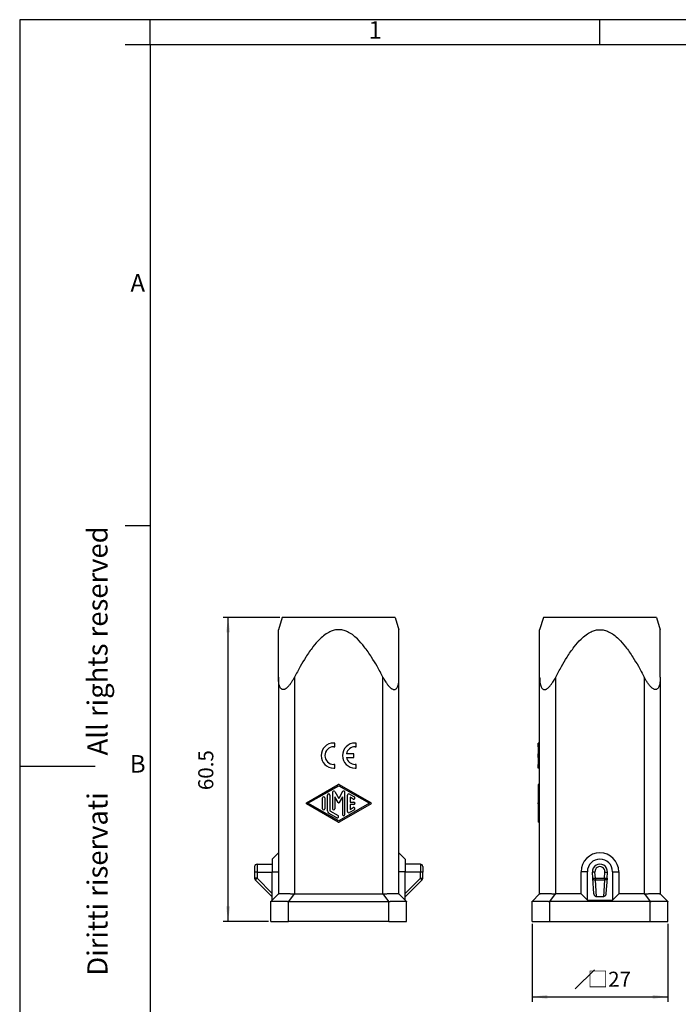
# Model space of a CAD drawing. Units: millimetres. Extents: x -210 to 0, y 0 to 297.
# Drawn here: x -210 to -79, y 101 to 297 of the extents above; entities that cross this region are included whole.
import ezdxf

# ---------------------------------------------------------------- set-up
doc = ezdxf.new("R2010")
doc.units = ezdxf.units.MM
doc.layers.add('1', color=7, linetype='Continuous')
doc.styles.add('CONVERTER_11', font='ARIAL.TTF', dxfattribs={"width": 1.2})
doc.styles.add('CONVERTER_13', font='simplex.shx', dxfattribs={"width": 0.95})
doc.dimstyles.new('ME10_DIM_11', dxfattribs={"dimtxt": 3, "dimasz": 3, "dimexe": 1, "dimexo": 0.5, "dimgap": 2, "dimtad": 1, "dimdsep": 46, "dimtxsty": 'CONVERTER_13', "dimsah": 1, "dimcen": 0.09, "dimclrd": 2, "dimclre": 2, "dimclrt": 4, "dimadec": 0, "dimazin": 0, "dimtfac": 1, "dimtdec": 4, "dimtix": 1, "dimtmove": 0, "dimatfit": 3, "dimfxl": 1, "dimtolj": 1, "dimtzin": 0, "dimarcsym": 0})
doc.dimstyles.new('ME10_DIM_12', dxfattribs={"dimtxt": 3, "dimasz": 3, "dimexe": 1, "dimexo": 0.5, "dimgap": 2, "dimtad": 1, "dimdsep": 46, "dimtxsty": 'CONVERTER_13', "dimsah": 1, "dimcen": 0.09, "dimclrd": 2, "dimclre": 2, "dimclrt": 4, "dimadec": 0, "dimazin": 0, "dimtfac": 1, "dimtdec": 4, "dimtix": 1, "dimtmove": 0, "dimatfit": 3, "dimfxl": 1, "dimtolj": 1, "dimtzin": 0, "dimarcsym": 0})

# ---------------------------------------------------------------- blocks, each defined once
blk = doc.blocks.new('_formato_A4')
at = {"layer": '1', "color": 7, "linetype": 'Continuous'}
for p, q in [((-210, 297), (-210, 0)), ((0, 297), (-210, 297)), ((-184, 292), (-184, 297)), ((-94.5, 297), (-184, 297)), ((-94.5, 292), (-94.5, 297)), ((-184, 292), (-189, 292)), ((-184, 292), (-184, 5)), ((-184, 292), (-184, 5)), ((-184, 292), (-184, 23)), ((-94.5, 292), (-184, 292)), ((-5, 292), (-94.5, 292)), ((-184, 196.33), (-189, 196.33)), ((-210, 148.5), (-195, 148.5))]:
    blk.add_line(p, q, dxfattribs=at)
at = {"layer": '1', "color": 7, "char_height": 3.5, "attachment_point": 5, "line_spacing_factor": 1.320528, "style": 'CONVERTER_11'}
for s, insert in [('1', (-139.25, 294.5)), ('A', (-186.5, 244.17)), ('B', (-186.5, 148.5))]:
    blk.add_mtext(s, dxfattribs=dict(at, insert=insert))
at = {"layer": '1', "color": 7, "insert": (-194, 151.5), "char_height": 4, "attachment_point": 5, "rotation": 90, "line_spacing_factor": 1.320528, "style": 'CONVERTER_11'}
blk.add_mtext('Diritti riservati      All rights reserved', dxfattribs=at)
blk = doc.blocks.new('*D3')
at = {"layer": '1', "color": 2, "linetype": 'Continuous'}
for p, q in [((-158.25, 178.1), (-169.52, 178.1)), ((-168.52, 117.6), (-168.52, 178.1)), ((-160.5, 117.6), (-169.52, 117.6))]:
    blk.add_line(p, q, dxfattribs=at)
at = {"layer": '1', "color": 2}
for points in [[(-168.12, 175.1), (-168.91, 175.1), (-168.52, 178.1)], [(-168.91, 120.6), (-168.12, 120.6), (-168.52, 117.6)]]:
    blk.add_solid(points, dxfattribs=at)
at = {"layer": '1', "color": 4, "insert": (-170.52, 143.72), "char_height": 3, "attachment_point": 7, "rotation": 90, "line_spacing_factor": 0.60024, "style": 'CONVERTER_13'}
blk.add_mtext('60.5', dxfattribs=at)
blk = doc.blocks.new('*D4')
at = {"layer": '1', "color": 2, "linetype": 'Continuous'}
for p, q in [((-108, 117.1), (-108, 101.6)), ((-81, 117.1), (-81, 101.6)), ((-108, 102.6), (-81, 102.6))]:
    blk.add_line(p, q, dxfattribs=at)
at = {"layer": '1', "color": 2}
for points in [[(-105, 102.99), (-105, 102.2), (-108, 102.6)], [(-84, 102.2), (-84, 102.99), (-81, 102.6)]]:
    blk.add_solid(points, dxfattribs=at)
at = {"layer": '1', "color": 4, "insert": (-96.96, 104.6), "char_height": 3, "attachment_point": 7, "rotation": 0.0001, "line_spacing_factor": 0.60024, "style": 'CONVERTER_13'}
blk.add_mtext('\\C4;□\\C4;27', dxfattribs=at)

msp = doc.modelspace()

# ---------------------------------------------------------------- linework, layer by layer
at = {"color": 7, "linetype": 'Continuous'}
for p, q in [((-157.75, 178.098), (-158.5, 175.645)), ((-154.455, 178.098), (-157.75, 178.098)), ((-135.25, 178.098), (-154.455, 178.098)), ((-135.25, 178.098), (-134.5, 175.645)), ((-105.75, 178.098), (-106.5, 175.645)), ((-83.25, 178.098), (-105.75, 178.098)), ((-83.25, 178.098), (-82.5, 175.645)), ((-158.5, 166.222), (-158.5, 175.645)), ((-134.5, 166.222), (-134.5, 175.645)), ((-106.5, 166.222), (-106.5, 175.645)), ((-82.5, 166.222), (-82.5, 175.645)), ((-158.5, 166.222), (-158.5, 131.248)), ((-134.5, 131.248), (-134.5, 166.222)), ((-106.5, 153.098), (-106.5, 166.222)), ((-82.5, 166.222), (-82.5, 123.098)), ((-147.25, 153.098), (-147.5, 153.098)), ((-147.25, 152.348), (-147.25, 153.098)), ((-143, 153.098), (-143.25, 153.098)), ((-143, 152.348), (-143, 153.098)), ((-106.5, 152.348), (-106.5, 153.098)), ((-147.5, 152.348), (-147.25, 152.348)), ((-143.5, 150.973), (-144.959, 150.973)), ((-143.5, 150.223), (-143.5, 150.973)), ((-143.25, 152.348), (-143, 152.348)), ((-106.5, 150.973), (-106.5, 152.348)), ((-106.5, 150.223), (-106.5, 150.973)), ((-144.959, 150.223), (-143.5, 150.223)), ((-106.5, 148.848), (-106.5, 150.223)), ((-147.25, 148.848), (-147.5, 148.848)), ((-147.5, 148.098), (-147.25, 148.098)), ((-147.25, 148.098), (-147.25, 148.848)), ((-143, 148.848), (-143.25, 148.848)), ((-143.25, 148.098), (-143, 148.098)), ((-143, 148.098), (-143, 148.848)), ((-106.5, 148.098), (-106.5, 148.848)), ((-106.5, 144.848), (-106.5, 148.098)), ((-106.5, 144.815), (-106.5, 144.848)), ((-106.5, 141.207), (-106.5, 144.815)), ((-106.5, 140.989), (-106.5, 141.207)), ((-106.5, 137.381), (-106.5, 140.989)), ((-106.5, 137.348), (-106.5, 137.381)), ((-106.5, 123.098), (-106.5, 137.348)), ((-159.75, 129.998), (-158.5, 131.248)), ((-158.5, 131.248), (-158.5, 127.498)), ((-133.25, 129.998), (-134.5, 131.248)), ((-134.5, 127.498), (-134.5, 131.248)), ((-159.75, 129.998), (-159.75, 128.998)), ((-133.25, 129.998), (-133.25, 128.998)), ((-163.25, 128.498), (-163.25, 127.429)), ((-163.25, 127.429), (-163.25, 126.214)), ((-162.75, 128.998), (-159.75, 128.998)), ((-159.75, 128.998), (-159.75, 127.498)), ((-159.75, 127.394), (-159.75, 127.498)), ((-159.75, 123.179), (-159.75, 127.394)), ((-158.5, 127.498), (-158.5, 123.098)), ((-134.5, 123.098), (-134.5, 127.498)), ((-130.25, 128.998), (-133.25, 128.998)), ((-133.25, 128.998), (-133.25, 127.498)), ((-133.25, 127.394), (-133.25, 127.498)), ((-133.25, 123.179), (-133.25, 127.394)), ((-129.75, 128.498), (-129.75, 127.429)), ((-129.75, 126.214), (-129.75, 127.429)), ((-98.25, 123.098), (-98.25, 127.498)), ((-97, 121.848), (-97, 127.498)), ((-95.912, 126.179), (-95.996, 127.394)), ((-93.088, 126.179), (-93.004, 127.394)), ((-92, 127.498), (-92, 121.848)), ((-90.75, 127.498), (-90.75, 123.098)), ((-163.104, 125.86), (-159.75, 122.507)), ((-133.25, 122.507), (-129.896, 125.86)), ((-95.704, 123.179), (-95.912, 126.179)), ((-93.088, 126.179), (-93.296, 123.179)), ((-159.75, 121.848), (-160, 121.598)), ((-160, 117.598), (-160, 121.598)), ((-159.75, 122.507), (-159.75, 123.179)), ((-158.5, 123.098), (-159.75, 121.848)), ((-159.75, 121.848), (-159.75, 122.507)), ((-158.5, 123.098), (-158.5, 123.098)), ((-156.5, 121.598), (-136.5, 121.598)), ((-155.3, 123.098), (-137.7, 123.098)), ((-134.5, 123.098), (-133.25, 121.848)), ((-134.5, 123.098), (-134.5, 123.098)), ((-133.25, 122.507), (-133.25, 123.179)), ((-133.25, 121.848), (-133.25, 122.507)), ((-133.25, 121.848), (-133, 121.598)), ((-133, 117.598), (-133, 121.598)), ((-106.5, 123.098), (-108, 121.598)), ((-108, 117.598), (-108, 121.598)), ((-106.5, 123.098), (-106.5, 123.098)), ((-84.5, 121.598), (-104.5, 121.598)), ((-98.25, 123.098), (-103.3, 123.098)), ((-98.25, 123.098), (-97, 121.848)), ((-97, 121.848), (-92, 121.848)), ((-93.82, 122.507), (-95.18, 122.507)), ((-92, 121.848), (-90.75, 123.098)), ((-85.7, 123.098), (-90.75, 123.098)), ((-82.5, 123.098), (-81, 121.598)), ((-82.5, 123.098), (-82.5, 123.098)), ((-81, 117.598), (-81, 121.598)), ((-160, 117.598), (-156.5, 117.598)), ((-136.5, 117.598), (-156.5, 117.598)), ((-136.5, 117.598), (-133, 117.598)), ((-108, 117.598), (-104.5, 117.598)), ((-104.5, 117.598), (-84.5, 117.598)), ((-84.5, 117.598), (-81, 117.598))]:
    msp.add_line(p, q, dxfattribs=at)
at = {"color": 2, "linetype": 'Continuous'}
for p, q in [((-155.3, 166.222), (-155.3, 123.098)), ((-137.7, 123.098), (-137.7, 166.222)), ((-103.3, 123.098), (-103.3, 166.222)), ((-85.7, 166.222), (-85.7, 123.098)), ((-106.5, 153.098), (-106.8, 153.098)), ((-106.8, 152.348), (-106.8, 153.098)), ((-106.8, 152.348), (-106.8, 150.973)), ((-106.5, 152.348), (-106.8, 152.348)), ((-106.8, 150.223), (-106.8, 150.973)), ((-106.5, 150.973), (-106.8, 150.973)), ((-106.8, 150.223), (-106.8, 148.848)), ((-106.5, 150.223), (-106.8, 150.223)), ((-106.5, 148.848), (-106.8, 148.848)), ((-106.8, 148.098), (-106.8, 148.848)), ((-106.5, 148.098), (-106.8, 148.098)), ((-152.937, 141.207), (-146.624, 144.815)), ((-152.623, 141.098), (-146.5, 144.598)), ((-147.75, 143.307), (-147.75, 140.033)), ((-147.283, 143.432), (-146.5, 142.074)), ((-146.5, 144.598), (-140.377, 141.098)), ((-145.717, 143.432), (-146.5, 142.074)), ((-146.376, 144.815), (-140.063, 141.207)), ((-145.25, 138.89), (-145.25, 143.307)), ((-106.8, 144.815), (-106.8, 144.848)), ((-106.5, 144.848), (-106.8, 144.848)), ((-106.8, 144.815), (-106.8, 141.207)), ((-106.5, 144.815), (-106.8, 144.815)), ((-146.5, 137.598), (-152.623, 141.098)), ((-149.75, 140.033), (-149.75, 142.163)), ((-149.25, 142.163), (-149.25, 140.033)), ((-148.75, 139.606), (-148.75, 142.74)), ((-148.25, 142.74), (-148.25, 139.606)), ((-147.25, 142.373), (-147.25, 140.033)), ((-146.608, 141.262), (-147.25, 142.373)), ((-140.377, 141.098), (-146.5, 137.598)), ((-145.75, 142.373), (-146.392, 141.262)), ((-145.75, 142.373), (-145.75, 138.89)), ((-144.75, 139.461), (-144.75, 142.735)), ((-144.375, 142.951), (-143.375, 142.38)), ((-144.25, 142.304), (-144.25, 141.348)), ((-143.625, 141.947), (-144.25, 142.304)), ((-144.25, 141.348), (-143.5, 141.348)), ((-106.8, 140.989), (-106.8, 141.207)), ((-106.5, 141.207), (-106.8, 141.207)), ((-146.624, 137.381), (-152.937, 140.989)), ((-146.875, 138.244), (-148.5, 139.173)), ((-148.25, 139.606), (-146.625, 138.677)), ((-140.063, 140.989), (-146.376, 137.381)), ((-143.375, 139.816), (-144.375, 139.245)), ((-144.25, 140.848), (-144.25, 139.892)), ((-143.5, 140.848), (-144.25, 140.848)), ((-144.25, 139.892), (-143.625, 140.249)), ((-106.8, 140.989), (-106.8, 137.381)), ((-106.5, 140.989), (-106.8, 140.989)), ((-106.8, 137.348), (-106.8, 137.381)), ((-106.5, 137.381), (-106.8, 137.381)), ((-106.5, 137.348), (-106.8, 137.348)), ((-162.75, 128.998), (-162.75, 127.394)), ((-162.75, 127.394), (-159.75, 127.394)), ((-162.75, 127.394), (-162.75, 126.179)), ((-159.75, 127.498), (-158.5, 127.498)), ((-133.25, 127.498), (-134.5, 127.498)), ((-130.25, 127.394), (-133.25, 127.394)), ((-130.25, 128.998), (-130.25, 127.394)), ((-130.25, 126.179), (-130.25, 127.394)), ((-97, 127.498), (-98.25, 127.498)), ((-95.498, 127.429), (-95.996, 127.394)), ((-95.413, 126.214), (-95.498, 127.429)), ((-93.587, 126.214), (-93.502, 127.429)), ((-93.502, 127.429), (-93.004, 127.394)), ((-92, 127.498), (-90.75, 127.498)), ((-162.75, 126.179), (-159.75, 123.179)), ((-133.25, 123.179), (-130.25, 126.179)), ((-95.912, 126.179), (-95.413, 126.214)), ((-95.413, 126.214), (-95.413, 125.86)), ((-95.413, 126.214), (-93.587, 126.214)), ((-95.18, 122.507), (-95.413, 125.86)), ((-95.413, 125.86), (-93.587, 125.86)), ((-93.587, 125.86), (-93.82, 122.507)), ((-93.587, 126.214), (-93.587, 125.86)), ((-93.587, 126.214), (-93.088, 126.179)), ((-155.346, 123.098), (-156.5, 121.598)), ((-156.5, 117.598), (-156.5, 121.598)), ((-136.5, 121.598), (-137.654, 123.098)), ((-136.5, 117.598), (-136.5, 121.598)), ((-104.5, 121.598), (-103.346, 123.098)), ((-104.5, 117.598), (-104.5, 121.598)), ((-85.654, 123.098), (-84.5, 121.598)), ((-84.5, 117.598), (-84.5, 121.598))]:
    msp.add_line(p, q, dxfattribs=at)
at = {"color": 7, "linetype": 'Continuous'}
for centre, radius, start, end in [((-147.5, 150.598), 2.5, 90, 270), ((-143.25, 150.598), 2.5, 90, 270), ((-147.5, 150.598), 1.75, 90, 270), ((-143.25, 150.598), 1.75, 90, 167.62637), ((-143.25, 150.598), 1.75, 192.37363, 270), ((-94.5, 127.498), 3.75, 0, 180), ((-94.5, 127.498), 2.5, 0, 180), ((-162.75, 128.498), 0.5, 90, 180), ((-130.25, 128.498), 0.5, 0, 90), ((-94.5, 127.498), 1.5, 356.02638, 183.97362), ((-162.75, 126.214), 0.5, 180, 225), ((-130.25, 126.214), 0.5, 315, 0), ((-155.3, 126.298), 3.2, 269.17136, 270), ((-137.7, 126.298), 3.2, 270, 270.82864), ((-103.3, 126.298), 3.2, 269.17136, 270), ((-85.7, 126.298), 3.2, 270, 270.82864)]:
    msp.add_arc(centre, radius, start, end, dxfattribs=at)
at = {"color": 2, "linetype": 'Continuous'}
for centre, radius, start, end in [((-147.5, 143.307), 0.25, 30, 180), ((-146.5, 144.598), 0.25, 60.24751, 119.75194), ((-145.5, 143.307), 0.25, 0, 150), ((-152.875, 141.098), 0.125, 119.75194, 240.24806), ((-149.5, 142.163), 0.25, 0, 180), ((-148.5, 142.74), 0.25, 0, 180), ((-146.5, 141.324), 0.125, 210, 330), ((-144.5, 142.735), 0.25, 60.01836, 180), ((-143.5, 142.163), 0.25, 240.01836, 60.01836), ((-143.5, 141.098), 0.25, 270, 90), ((-140.125, 141.098), 0.125, 299.75249, 60.24751), ((-149.5, 140.033), 0.25, 180, 0), ((-148.25, 139.606), 0.5, 180, 240.01836), ((-147.5, 140.033), 0.25, 180, 0), ((-144.5, 139.461), 0.25, 180, 299.98164), ((-143.5, 140.033), 0.25, 299.98164, 119.98164), ((-146.75, 138.461), 0.25, 240.01836, 60.01836), ((-146.5, 137.598), 0.25, 240.24806, 299.75249), ((-145.5, 138.89), 0.25, 180, 0), ((-94.5, 127.498), 1, 356.02638, 183.97362)]:
    msp.add_arc(centre, radius, start, end, dxfattribs=at)
at = {"color": 7, "linetype": 'Continuous'}
for points, knots in [([(-137.7, 166.222), (-138.078, 166.936), (-138.79, 168.283), (-140.004, 170.307), (-141.277, 172.158), (-142.569, 173.653), (-143.72, 174.648), (-144.691, 175.241), (-145.62, 175.574), (-146.508, 175.68), (-147.395, 175.571), (-148.325, 175.233), (-149.3, 174.634), (-150.45, 173.632), (-151.737, 172.138), (-153.004, 170.295), (-154.213, 168.278), (-154.923, 166.934), (-155.3, 166.222)], [0, 0, 0, 0, 2.4241712, 4.569981, 7.0769487, 9.1561463, 10.4766967, 11.6283175, 12.5476503, 13.4168765, 14.285372, 15.2046792, 16.364404, 17.6955221, 19.766273, 22.2595636, 24.4001296, 26.8174416, 26.8174416, 26.8174416, 26.8174416]), ([(-103.3, 166.222), (-102.923, 166.934), (-102.213, 168.278), (-101.004, 170.295), (-99.737, 172.138), (-98.45, 173.632), (-97.3, 174.634), (-96.325, 175.233), (-95.395, 175.571), (-94.508, 175.68), (-93.62, 175.574), (-92.691, 175.241), (-91.72, 174.648), (-90.569, 173.653), (-89.277, 172.158), (-88.004, 170.307), (-86.79, 168.283), (-86.078, 166.936), (-85.7, 166.222)], [0, 0, 0, 0, 2.4173119, 4.557878, 7.0511685, 9.1219195, 10.4530375, 11.6127624, 12.5320696, 13.400565, 14.2697913, 15.1891241, 16.3407449, 17.6612953, 19.7404929, 22.2474606, 24.3932704, 26.8174416, 26.8174416, 26.8174416, 26.8174416]), ([(-155.3, 166.222), (-155.39, 166.053), (-155.577, 165.699), (-155.837, 165.274), (-156.065, 164.935), (-156.243, 164.692), (-156.43, 164.462), (-156.603, 164.274), (-156.752, 164.13), (-156.883, 164.018), (-157.011, 163.923), (-157.136, 163.846), (-157.249, 163.791), (-157.353, 163.753), (-157.458, 163.728), (-157.59, 163.717), (-157.752, 163.742), (-157.933, 163.843), (-158.093, 164.019), (-158.243, 164.296), (-158.368, 164.691), (-158.447, 165.158), (-158.493, 165.681), (-158.497, 166.029), (-158.5, 166.222)], [0, 0, 0, 0, 0.5726657, 1.2020242, 1.4939643, 1.7992927, 2.1041635, 2.3820299, 2.5664516, 2.7236283, 2.8999713, 3.0461895, 3.1607562, 3.2758528, 3.3791663, 3.4844744, 3.6705351, 3.8611551, 4.0940452, 4.3741669, 4.7991931, 5.3313293, 5.7940094, 6.3732417, 6.3732417, 6.3732417, 6.3732417]), ([(-137.7, 166.222), (-137.594, 166.024), (-137.406, 165.671), (-137.142, 165.242), (-136.933, 164.932), (-136.755, 164.69), (-136.572, 164.464), (-136.402, 164.279), (-136.253, 164.135), (-136.122, 164.022), (-135.989, 163.923), (-135.836, 163.829), (-135.657, 163.749), (-135.454, 163.712), (-135.253, 163.741), (-135.071, 163.84), (-134.908, 164.018), (-134.762, 164.285), (-134.634, 164.679), (-134.553, 165.155), (-134.507, 165.689), (-134.502, 166.036), (-134.5, 166.222)], [0, 0, 0, 0, 0.6745897, 1.1991123, 1.5082008, 1.796633, 2.1017367, 2.3798337, 2.5497649, 2.7223339, 2.8990427, 3.0455311, 3.2622015, 3.4830296, 3.6563623, 3.8597645, 4.0923676, 4.372078, 4.7659612, 5.3299994, 5.8149107, 6.3723405, 6.3723405, 6.3723405, 6.3723405]), ([(-106.5, 166.222), (-106.497, 166.029), (-106.493, 165.682), (-106.447, 165.159), (-106.368, 164.691), (-106.245, 164.302), (-106.097, 164.025), (-105.939, 163.847), (-105.752, 163.742), (-105.59, 163.717), (-105.458, 163.728), (-105.353, 163.753), (-105.248, 163.791), (-105.079, 163.874), (-104.865, 164.025), (-104.634, 164.24), (-104.428, 164.464), (-104.248, 164.686), (-104.07, 164.928), (-103.861, 165.237), (-103.594, 165.67), (-103.406, 166.023), (-103.3, 166.222)], [0, 0, 0, 0, 0.5782371, 1.0403208, 1.5740616, 2.0001087, 2.2570649, 2.5120655, 2.7027525, 2.8888908, 2.9942066, 3.0975306, 3.2125817, 3.3271042, 3.6637603, 3.9926717, 4.2711196, 4.5766427, 4.8491878, 5.171169, 5.6965631, 6.3726772, 6.3726772, 6.3726772, 6.3726772]), ([(-82.5, 166.222), (-82.502, 166.049), (-82.506, 165.701), (-82.55, 165.178), (-82.632, 164.69), (-82.759, 164.289), (-82.911, 164.013), (-83.069, 163.844), (-83.243, 163.744), (-83.444, 163.71), (-83.657, 163.749), (-83.894, 163.855), (-84.136, 164.026), (-84.431, 164.3), (-84.759, 164.683), (-85.105, 165.177), (-85.423, 165.7), (-85.611, 166.054), (-85.7, 166.222)], [0, 0, 0, 0, 0.5201471, 1.0415335, 1.575371, 2.0014036, 2.2969549, 2.5126758, 2.6876725, 2.8895146, 3.1103069, 3.3269489, 3.6640111, 3.9932978, 4.5348797, 5.1711839, 5.7996146, 6.3714707, 6.3714707, 6.3714707, 6.3714707]), ([(-160, 121.598), (-160, 121.598), (-159.999, 121.598), (-159.999, 121.598), (-159.997, 121.599), (-159.995, 121.599), (-159.992, 121.6), (-159.989, 121.6), (-159.986, 121.601), (-159.981, 121.602), (-159.975, 121.603), (-159.966, 121.604), (-159.958, 121.606), (-159.95, 121.607), (-159.944, 121.608), (-159.938, 121.609), (-159.929, 121.61), (-159.917, 121.612), (-159.902, 121.614), (-159.888, 121.616), (-159.874, 121.617), (-159.861, 121.619), (-159.846, 121.621), (-159.829, 121.623), (-159.808, 121.625), (-159.789, 121.627), (-159.77, 121.629), (-159.751, 121.63), (-159.728, 121.632), (-159.699, 121.634), (-159.665, 121.637), (-159.63, 121.639), (-159.597, 121.641), (-159.564, 121.643), (-159.531, 121.645), (-159.499, 121.647), (-159.469, 121.648), (-159.439, 121.649), (-159.395, 121.651), (-159.337, 121.653), (-159.265, 121.654), (-159.192, 121.656), (-159.119, 121.657), (-159.047, 121.657), (-158.962, 121.657), (-158.864, 121.657), (-158.752, 121.656), (-158.639, 121.654), (-158.526, 121.652), (-158.412, 121.65), (-158.297, 121.646), (-158.182, 121.643), (-158.068, 121.639), (-157.953, 121.636), (-157.839, 121.632), (-157.724, 121.628), (-157.609, 121.624), (-157.494, 121.62), (-157.381, 121.616), (-157.267, 121.612), (-157.155, 121.609), (-157.044, 121.606), (-156.933, 121.603), (-156.823, 121.601), (-156.714, 121.599), (-156.607, 121.598), (-156.535, 121.598), (-156.5, 121.598)], [0, 0, 0, 0, 0.0005341, 0.0010681, 0.0029299, 0.0042747, 0.0081677, 0.0117868, 0.0148568, 0.0171025, 0.0259501, 0.0346371, 0.042952, 0.050683, 0.0576183, 0.0635458, 0.0682533, 0.0840061, 0.0993406, 0.1140637, 0.1279819, 0.1409015, 0.1526284, 0.1734551, 0.1938561, 0.2137013, 0.2328603, 0.2512027, 0.2685979, 0.3033247, 0.3379016, 0.3721913, 0.406056, 0.4393579, 0.4719587, 0.50372, 0.5345031, 0.5641693, 0.5925795, 0.6652729, 0.7382664, 0.8112996, 0.8841113, 0.9564393, 1.0280211, 1.1387304, 1.2506114, 1.3634673, 1.4771004, 1.5913117, 1.7059016, 1.8206697, 1.9354152, 2.0499366, 2.1640325, 2.2795971, 2.394684, 2.5092221, 2.6231401, 2.7363669, 2.8488319, 2.9604649, 3.071196, 3.1809564, 3.2896778, 3.397293, 3.5037359, 3.5037359, 3.5037359, 3.5037359]), ([(-158.5, 123.098), (-158.497, 123.1), (-158.487, 123.104), (-158.463, 123.109), (-158.43, 123.117), (-158.391, 123.123), (-158.349, 123.129), (-158.302, 123.134), (-158.241, 123.141), (-158.169, 123.147), (-158.093, 123.152), (-158.022, 123.156), (-157.91, 123.161), (-157.758, 123.165), (-157.516, 123.167), (-157.226, 123.163), (-156.887, 123.153), (-156.557, 123.141), (-156.239, 123.127), (-155.936, 123.115), (-155.639, 123.104), (-155.443, 123.1), (-155.346, 123.098)], [0, 0, 0, 0, 0.0100531, 0.0332894, 0.0705701, 0.1136181, 0.1495653, 0.1979103, 0.2561018, 0.3352493, 0.4122633, 0.4846775, 0.5500134, 0.7478421, 0.9416818, 1.2755569, 1.6171084, 1.959146, 2.2675223, 2.5715546, 2.8694131, 3.1592966, 3.1592966, 3.1592966, 3.1592966]), ([(-156.5, 121.598), (-156.5, 121.598), (-156.5, 121.598), (-156.5, 121.598), (-156.5, 121.598)], [0, 0, 0, 0, 0.000044601122, 0.000089202448, 0.000089202448, 0.000089202448, 0.000089202448]), ([(-137.654, 123.098), (-137.557, 123.1), (-137.361, 123.104), (-137.064, 123.115), (-136.761, 123.127), (-136.443, 123.141), (-136.113, 123.153), (-135.774, 123.163), (-135.484, 123.167), (-135.242, 123.165), (-135.09, 123.161), (-134.978, 123.156), (-134.907, 123.152), (-134.831, 123.147), (-134.759, 123.141), (-134.698, 123.135), (-134.648, 123.128), (-134.605, 123.122), (-134.567, 123.116), (-134.537, 123.109), (-134.513, 123.104), (-134.503, 123.1), (-134.5, 123.098)], [0, 0, 0, 0, 0.2898836, 0.587742, 0.8917744, 1.2001506, 1.5421883, 1.8837398, 2.2176148, 2.4114546, 2.6092832, 2.6746191, 2.7470334, 2.8240474, 2.9031949, 2.9609375, 3.0097313, 3.055493, 3.0887268, 3.1260075, 3.1492438, 3.1592969, 3.1592969, 3.1592969, 3.1592969]), ([(-136.5, 121.598), (-136.465, 121.598), (-136.393, 121.598), (-136.286, 121.599), (-136.177, 121.601), (-136.067, 121.603), (-135.956, 121.606), (-135.845, 121.609), (-135.733, 121.612), (-135.619, 121.616), (-135.506, 121.62), (-135.391, 121.624), (-135.276, 121.628), (-135.161, 121.632), (-135.047, 121.636), (-134.932, 121.639), (-134.818, 121.643), (-134.703, 121.646), (-134.588, 121.65), (-134.474, 121.652), (-134.361, 121.654), (-134.248, 121.656), (-134.136, 121.657), (-134.038, 121.657), (-133.953, 121.657), (-133.881, 121.657), (-133.808, 121.656), (-133.735, 121.654), (-133.663, 121.653), (-133.605, 121.651), (-133.561, 121.649), (-133.531, 121.648), (-133.501, 121.647), (-133.469, 121.645), (-133.436, 121.643), (-133.403, 121.641), (-133.37, 121.639), (-133.335, 121.637), (-133.301, 121.634), (-133.272, 121.632), (-133.249, 121.63), (-133.23, 121.629), (-133.211, 121.627), (-133.192, 121.625), (-133.171, 121.623), (-133.154, 121.621), (-133.139, 121.619), (-133.126, 121.617), (-133.112, 121.616), (-133.098, 121.614), (-133.083, 121.612), (-133.071, 121.61), (-133.062, 121.609), (-133.056, 121.608), (-133.05, 121.607), (-133.042, 121.606), (-133.034, 121.604), (-133.025, 121.603), (-133.019, 121.602), (-133.014, 121.601), (-133.011, 121.6), (-133.008, 121.6), (-133.005, 121.599), (-133.003, 121.599), (-133.001, 121.598), (-133.001, 121.598), (-133, 121.598), (-133, 121.598)], [0, 0, 0, 0, 0.1064429, 0.2140581, 0.3227795, 0.4325399, 0.543271, 0.654904, 0.767369, 0.8805958, 0.9945138, 1.1090519, 1.2241388, 1.3397034, 1.4537993, 1.5683208, 1.6830662, 1.7978343, 1.9124242, 2.0266355, 2.1402686, 2.2531245, 2.3650055, 2.4757148, 2.5472966, 2.6196246, 2.6924362, 2.7654694, 2.8384628, 2.9111563, 2.9395665, 2.9692326, 3.0000157, 3.031777, 3.0643779, 3.0976798, 3.1315446, 3.1658342, 3.2004112, 3.235138, 3.2525331, 3.2708756, 3.2900346, 3.3098798, 3.3302808, 3.3511074, 3.3628344, 3.3757539, 3.3896721, 3.4043952, 3.4197298, 3.4354825, 3.4401901, 3.4461175, 3.4530528, 3.4607839, 3.4690988, 3.4777858, 3.4866334, 3.4888791, 3.4919491, 3.4955682, 3.4994612, 3.500806, 3.5026678, 3.5032018, 3.5037359, 3.5037359, 3.5037359, 3.5037359]), ([(-136.5, 121.598), (-136.5, 121.598), (-136.5, 121.598), (-136.5, 121.598), (-136.5, 121.598)], [0, 0, 0, 0, 0.000044601332, 0.000089202457, 0.000089202457, 0.000089202457, 0.000089202457]), ([(-108, 121.598), (-108, 121.598), (-107.999, 121.598), (-107.999, 121.598), (-107.997, 121.599), (-107.995, 121.599), (-107.992, 121.6), (-107.989, 121.6), (-107.986, 121.601), (-107.981, 121.602), (-107.975, 121.603), (-107.966, 121.604), (-107.958, 121.606), (-107.95, 121.607), (-107.944, 121.608), (-107.938, 121.609), (-107.929, 121.61), (-107.917, 121.612), (-107.902, 121.614), (-107.888, 121.616), (-107.874, 121.617), (-107.861, 121.619), (-107.846, 121.621), (-107.829, 121.623), (-107.808, 121.625), (-107.789, 121.627), (-107.77, 121.629), (-107.751, 121.63), (-107.728, 121.632), (-107.699, 121.634), (-107.665, 121.637), (-107.63, 121.639), (-107.597, 121.641), (-107.564, 121.643), (-107.531, 121.645), (-107.499, 121.647), (-107.469, 121.648), (-107.439, 121.649), (-107.395, 121.651), (-107.337, 121.653), (-107.265, 121.654), (-107.192, 121.656), (-107.119, 121.657), (-107.047, 121.657), (-106.962, 121.657), (-106.864, 121.657), (-106.752, 121.656), (-106.639, 121.654), (-106.526, 121.652), (-106.412, 121.65), (-106.297, 121.646), (-106.182, 121.643), (-106.068, 121.639), (-105.953, 121.636), (-105.839, 121.632), (-105.724, 121.628), (-105.609, 121.624), (-105.494, 121.62), (-105.381, 121.616), (-105.267, 121.612), (-105.155, 121.609), (-105.044, 121.606), (-104.933, 121.603), (-104.823, 121.601), (-104.714, 121.599), (-104.607, 121.598), (-104.535, 121.598), (-104.5, 121.598)], [0, 0, 0, 0, 0.0005341, 0.0010681, 0.0024021, 0.0042747, 0.0081677, 0.0117868, 0.0148568, 0.0171025, 0.0259501, 0.0346371, 0.042952, 0.050683, 0.0576183, 0.0635458, 0.0682533, 0.0840061, 0.0993406, 0.1140637, 0.1279819, 0.1409015, 0.1526284, 0.1734551, 0.1938561, 0.2137013, 0.2328603, 0.2512027, 0.2685979, 0.3033247, 0.3379016, 0.3721913, 0.406056, 0.4393579, 0.4719587, 0.50372, 0.5345031, 0.5641693, 0.5925795, 0.6652729, 0.7382664, 0.8112996, 0.8841113, 0.9564393, 1.0280211, 1.1387304, 1.2506114, 1.3634673, 1.4771004, 1.5913117, 1.7059016, 1.8206697, 1.9354152, 2.0499366, 2.1640325, 2.2795971, 2.394684, 2.5092221, 2.6231401, 2.7363669, 2.8488319, 2.9604649, 3.071196, 3.1809564, 3.2896778, 3.397293, 3.5037359, 3.5037359, 3.5037359, 3.5037359]), ([(-106.5, 123.098), (-106.497, 123.1), (-106.487, 123.104), (-106.463, 123.109), (-106.434, 123.116), (-106.399, 123.122), (-106.359, 123.127), (-106.307, 123.134), (-106.243, 123.141), (-106.169, 123.147), (-106.093, 123.152), (-106.022, 123.156), (-105.91, 123.161), (-105.758, 123.165), (-105.516, 123.167), (-105.226, 123.163), (-104.887, 123.153), (-104.557, 123.141), (-104.239, 123.127), (-103.936, 123.115), (-103.639, 123.104), (-103.443, 123.1), (-103.346, 123.098)], [0, 0, 0, 0, 0.0100531, 0.0332894, 0.0705701, 0.0998903, 0.1400846, 0.1919012, 0.2561019, 0.3352495, 0.4122635, 0.4846777, 0.5500136, 0.7478423, 0.941682, 1.275557, 1.6171086, 1.9591462, 2.2675225, 2.5715548, 2.8694133, 3.1592968, 3.1592968, 3.1592968, 3.1592968]), ([(-104.5, 121.598), (-104.5, 121.598), (-104.5, 121.598), (-104.5, 121.598), (-104.5, 121.598)], [0, 0, 0, 0, 0.000044601124, 0.000089202453, 0.000089202453, 0.000089202453, 0.000089202453]), ([(-95.18, 122.507), (-95.223, 122.511), (-95.312, 122.521), (-95.434, 122.594), (-95.54, 122.701), (-95.623, 122.841), (-95.682, 123.004), (-95.696, 123.12), (-95.704, 123.179)], [0, 0, 0, 0, 0.12840477, 0.26545443, 0.4151194, 0.57768564, 0.75046519, 0.92882424, 0.92882424, 0.92882424, 0.92882424]), ([(-93.296, 123.179), (-93.304, 123.12), (-93.318, 123.004), (-93.377, 122.841), (-93.46, 122.701), (-93.566, 122.594), (-93.688, 122.521), (-93.777, 122.511), (-93.82, 122.507)], [0, 0, 0, 0, 0.17835905, 0.3511386, 0.51370484, 0.66336982, 0.80041947, 0.92882424, 0.92882424, 0.92882424, 0.92882424]), ([(-85.654, 123.098), (-85.557, 123.1), (-85.361, 123.104), (-85.064, 123.115), (-84.761, 123.127), (-84.443, 123.141), (-84.113, 123.153), (-83.774, 123.163), (-83.484, 123.167), (-83.242, 123.165), (-83.09, 123.161), (-82.978, 123.156), (-82.907, 123.152), (-82.831, 123.147), (-82.753, 123.14), (-82.681, 123.133), (-82.62, 123.125), (-82.572, 123.117), (-82.537, 123.109), (-82.513, 123.104), (-82.503, 123.1), (-82.5, 123.098)], [0, 0, 0, 0, 0.2898836, 0.587742, 0.8917744, 1.2001506, 1.5421883, 1.8837398, 2.2176148, 2.4114546, 2.6092832, 2.6746191, 2.7470334, 2.8240474, 2.9031949, 2.9798685, 3.0414051, 3.0887242, 3.1260049, 3.1492411, 3.1592943, 3.1592943, 3.1592943, 3.1592943]), ([(-84.5, 121.598), (-84.465, 121.598), (-84.393, 121.598), (-84.286, 121.599), (-84.177, 121.601), (-84.067, 121.603), (-83.956, 121.606), (-83.845, 121.609), (-83.733, 121.612), (-83.619, 121.616), (-83.506, 121.62), (-83.391, 121.624), (-83.276, 121.628), (-83.161, 121.632), (-83.047, 121.636), (-82.932, 121.639), (-82.818, 121.643), (-82.703, 121.646), (-82.588, 121.65), (-82.474, 121.652), (-82.361, 121.654), (-82.248, 121.656), (-82.136, 121.657), (-82.038, 121.657), (-81.953, 121.657), (-81.881, 121.657), (-81.808, 121.656), (-81.735, 121.654), (-81.663, 121.653), (-81.605, 121.651), (-81.561, 121.649), (-81.531, 121.648), (-81.501, 121.647), (-81.469, 121.645), (-81.436, 121.643), (-81.403, 121.641), (-81.37, 121.639), (-81.335, 121.637), (-81.301, 121.634), (-81.272, 121.632), (-81.249, 121.63), (-81.23, 121.629), (-81.211, 121.627), (-81.192, 121.625), (-81.171, 121.623), (-81.154, 121.621), (-81.139, 121.619), (-81.126, 121.617), (-81.112, 121.616), (-81.098, 121.614), (-81.083, 121.612), (-81.071, 121.61), (-81.062, 121.609), (-81.056, 121.608), (-81.05, 121.607), (-81.042, 121.606), (-81.034, 121.604), (-81.025, 121.603), (-81.019, 121.602), (-81.014, 121.601), (-81.011, 121.6), (-81.008, 121.6), (-81.005, 121.599), (-81.003, 121.599), (-81.001, 121.598), (-81.001, 121.598), (-81, 121.598), (-81, 121.598)], [0, 0, 0, 0, 0.1064429, 0.2140581, 0.3227795, 0.4325399, 0.543271, 0.654904, 0.767369, 0.8805958, 0.9945138, 1.1090519, 1.2241388, 1.3397034, 1.4537993, 1.5683208, 1.6830662, 1.7978343, 1.9124242, 2.0266355, 2.1402686, 2.2531245, 2.3650055, 2.4757148, 2.5472966, 2.6196246, 2.6924362, 2.7654694, 2.8384628, 2.9111563, 2.9395665, 2.9692326, 3.0000157, 3.031777, 3.0643779, 3.0976798, 3.1315446, 3.1658342, 3.2004112, 3.235138, 3.2525331, 3.2708756, 3.2900346, 3.3098798, 3.3302808, 3.3511074, 3.3628344, 3.3757539, 3.3896721, 3.4043952, 3.4197298, 3.4354825, 3.4401901, 3.4461175, 3.4530528, 3.4607839, 3.4690988, 3.4777858, 3.4866334, 3.4888791, 3.4919491, 3.4955682, 3.4994612, 3.500806, 3.5026678, 3.5032018, 3.5037359, 3.5037359, 3.5037359, 3.5037359]), ([(-84.5, 121.598), (-84.5, 121.598), (-84.5, 121.598), (-84.5, 121.598), (-84.5, 121.598)], [0, 0, 0, 0, 0.00004460133, 0.000089202453, 0.000089202453, 0.000089202453, 0.000089202453])]:
    msp.add_open_spline(points, degree=3, knots=knots, dxfattribs=at)
at = {"color": 2, "linetype": 'Continuous'}
for points, knots in [([(-162.75, 127.394), (-162.793, 127.394), (-162.876, 127.395), (-162.984, 127.398), (-163.068, 127.402), (-163.129, 127.406), (-163.179, 127.41), (-163.215, 127.417), (-163.239, 127.419), (-163.248, 127.427), (-163.25, 127.429)], [0, 0, 0, 0, 0.12941488, 0.25005506, 0.32161675, 0.38323855, 0.43354376, 0.47081991, 0.4940614, 0.50377119, 0.50377119, 0.50377119, 0.50377119]), ([(-129.75, 127.429), (-129.752, 127.427), (-129.761, 127.419), (-129.785, 127.417), (-129.821, 127.41), (-129.871, 127.406), (-129.932, 127.402), (-130.016, 127.398), (-130.124, 127.395), (-130.207, 127.394), (-130.25, 127.394)], [0, 0, 0, 0, 0.00970979, 0.03295129, 0.07022743, 0.12053264, 0.18215444, 0.25371613, 0.37435631, 0.50377119, 0.50377119, 0.50377119, 0.50377119]), ([(-162.75, 126.179), (-162.793, 126.179), (-162.876, 126.18), (-162.984, 126.183), (-163.068, 126.187), (-163.129, 126.191), (-163.179, 126.195), (-163.215, 126.202), (-163.239, 126.204), (-163.248, 126.212), (-163.25, 126.214)], [0, 0, 0, 0, 0.12941488, 0.25005506, 0.32161675, 0.38323855, 0.43354376, 0.47081991, 0.4940614, 0.50377119, 0.50377119, 0.50377119, 0.50377119]), ([(-162.75, 126.179), (-162.772, 126.157), (-162.816, 126.114), (-162.88, 126.053), (-162.939, 125.997), (-162.991, 125.949), (-163.034, 125.91), (-163.065, 125.883), (-163.086, 125.869), (-163.096, 125.861), (-163.102, 125.86), (-163.104, 125.86)], [0, 0, 0, 0, 0.09398535, 0.18370702, 0.26593815, 0.33772523, 0.39649827, 0.44017439, 0.4601589, 0.47250607, 0.47758559, 0.47758559, 0.47758559, 0.47758559]), ([(-130.25, 126.179), (-130.207, 126.179), (-130.124, 126.18), (-130.016, 126.183), (-129.932, 126.187), (-129.871, 126.191), (-129.821, 126.195), (-129.785, 126.202), (-129.761, 126.204), (-129.752, 126.212), (-129.75, 126.214)], [0, 0, 0, 0, 0.12941488, 0.25005506, 0.32161675, 0.38323855, 0.43354376, 0.47081991, 0.4940614, 0.50377119, 0.50377119, 0.50377119, 0.50377119]), ([(-130.25, 126.179), (-130.228, 126.157), (-130.184, 126.114), (-130.12, 126.053), (-130.061, 125.997), (-130.009, 125.949), (-129.966, 125.91), (-129.935, 125.883), (-129.914, 125.869), (-129.904, 125.861), (-129.898, 125.86), (-129.896, 125.86)], [0, 0, 0, 0, 0.09398535, 0.18370702, 0.26593815, 0.33772523, 0.39649827, 0.44017439, 0.4601589, 0.47250607, 0.47758559, 0.47758559, 0.47758559, 0.47758559]), ([(-95.912, 126.179), (-95.907, 126.149), (-95.896, 126.088), (-95.838, 126.007), (-95.757, 125.94), (-95.655, 125.892), (-95.537, 125.862), (-95.455, 125.861), (-95.413, 125.86)], [0, 0, 0, 0, 0.09003867, 0.1853497, 0.28923697, 0.40238205, 0.52323714, 0.64873855, 0.64873855, 0.64873855, 0.64873855]), ([(-93.088, 126.179), (-93.093, 126.149), (-93.104, 126.088), (-93.162, 126.007), (-93.243, 125.94), (-93.345, 125.892), (-93.463, 125.862), (-93.545, 125.861), (-93.587, 125.86)], [0, 0, 0, 0, 0.09003867, 0.1853497, 0.28923697, 0.40238205, 0.52323714, 0.64873855, 0.64873855, 0.64873855, 0.64873855])]:
    msp.add_open_spline(points, degree=3, knots=knots, dxfattribs=at)
at = {"layer": '1', "color": 4, "linetype": 'Continuous'}
msp.add_line((-99.4, 104.2), (-95.602, 108), dxfattribs=at)

# ---------------------------------------------------------------- block references
at = {"layer": '1'}
msp.add_blockref('_formato_A4', (0, 0), dxfattribs=at)

# ---------------------------------------------------------------- dimensions: what is measured, and where the dimension line sits
dim = msp.add_linear_dim(base=(-168.515, 117.598), p1=(-157.75, 178.098), p2=(-160, 117.598), angle=90, dimstyle='ME10_DIM_11', dxfattribs=at)
dim.commit()
dim.dimension.update_dxf_attribs({"geometry": '*D3', "text_midpoint": (-172.015, 147.848), "text_rotation": 90})
dim = msp.add_aligned_dim(p1=(-81, 117.598), p2=(-108, 117.598), distance=14.998, dimstyle='ME10_DIM_12', override={"dimpost": '□<>'}, dxfattribs=at)
dim.commit()
dim.dimension.update_dxf_attribs({"geometry": '*D4', "text_midpoint": (-94.5, 106.1), "text_rotation": 0.00014})

doc.saveas('drawing.dxf')
